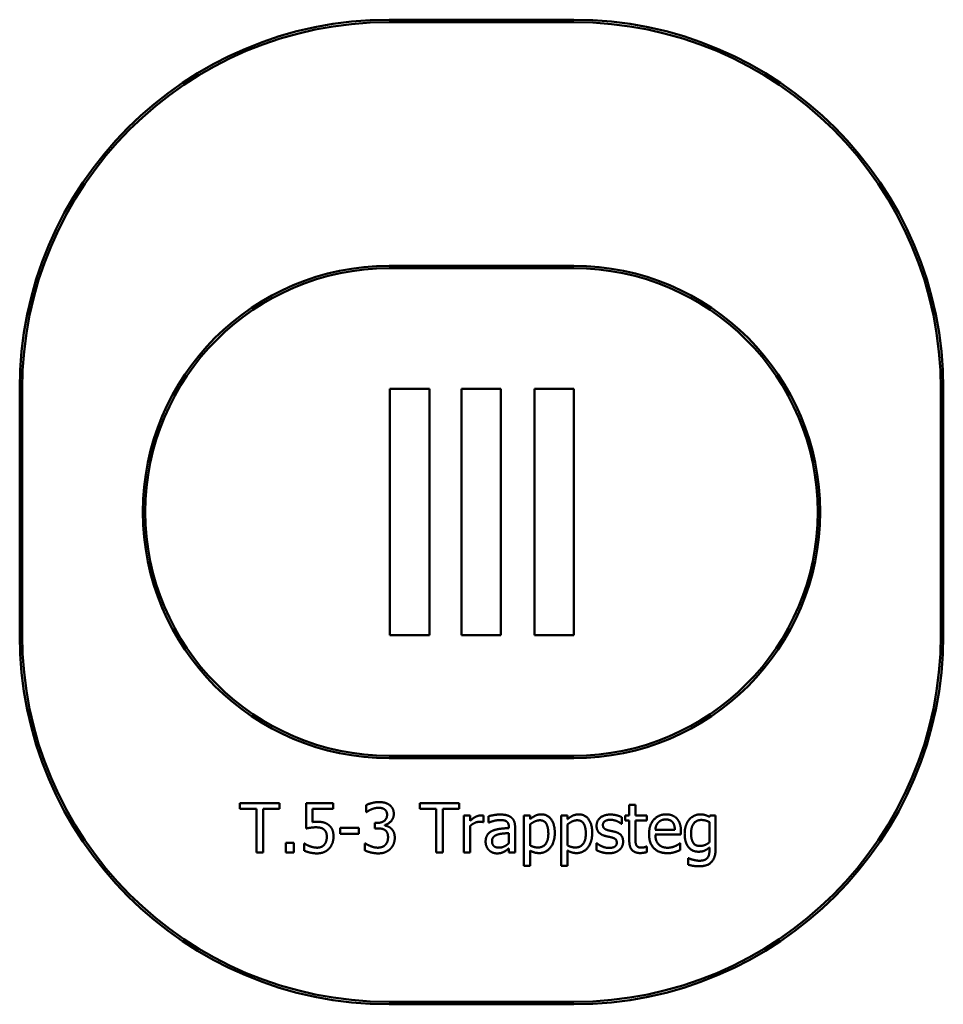
# Model space of a CAD drawing. Units: millimetres. Extents: x 3375 to 7125, y 1712 to 5712.
import ezdxf

# ---------------------------------------------------------------- set-up
doc = ezdxf.new("R2010")
doc.units = ezdxf.units.MM
doc.header["$LTSCALE"] = 25
doc.layers.add('Visible (ISO)', color=7, linetype='Continuous', lineweight=50)

msp = doc.modelspace()

# ---------------------------------------------------------------- linework, layer by layer
at = {"layer": 'Visible (ISO)'}
for p, q in [((4875, 5712.5), (5625, 5712.5)), ((4875, 5702.5), (5625, 5702.5)), ((4875, 4712.5), (5625, 4712.5)), ((4875, 4702.5), (5625, 4702.5)), ((3375, 3212.5), (3375, 4212.5)), ((3385, 3212.5), (3385, 4212.5)), ((4896.1, 4212.5), (4878.4, 4212.5)), ((4878.4, 4212.5), (4878.4, 3212.5)), ((4896.1, 4212.5), (4906.7, 4212.5)), ((4906.7, 4212.5), (5038.4, 4212.5)), ((5038.4, 4212.5), (5038.4, 3212.5)), ((5186.1, 4212.5), (5168.4, 4212.5)), ((5168.4, 4212.5), (5168.4, 3212.5)), ((5186.1, 4212.5), (5196.7, 4212.5)), ((5196.7, 4212.5), (5328.4, 4212.5)), ((5328.4, 4212.5), (5328.4, 3212.5)), ((5482.7, 4212.5), (5465, 4212.5)), ((5465, 4212.5), (5465, 3212.5)), ((5482.7, 4212.5), (5493.3, 4212.5)), ((5493.3, 4212.5), (5625, 4212.5)), ((5625, 4212.5), (5625, 3212.5)), ((7115, 4212.5), (7115, 3212.5)), ((7125, 4212.5), (7125, 3212.5)), ((4878.4, 3212.5), (4896.1, 3212.5)), ((4906.7, 3212.5), (4896.1, 3212.5)), ((5038.4, 3212.5), (4906.7, 3212.5)), ((5168.4, 3212.5), (5186.1, 3212.5)), ((5196.7, 3212.5), (5186.1, 3212.5)), ((5328.4, 3212.5), (5196.7, 3212.5)), ((5465, 3212.5), (5482.7, 3212.5)), ((5493.3, 3212.5), (5482.7, 3212.5)), ((5625, 3212.5), (5493.3, 3212.5)), ((5625, 2722.5), (4875, 2722.5)), ((5625, 2712.5), (4875, 2712.5)), ((4269.2, 2529.8), (4269.2, 2506.2)), ((4430, 2529.8), (4269.2, 2529.8)), ((4430, 2506.2), (4430, 2529.8)), ((4538.3, 2529.8), (4538.3, 2426.7)), ((4648, 2529.8), (4538.3, 2529.8)), ((4648, 2506.3), (4648, 2529.8)), ((4781.7, 2521.7), (4781.7, 2493.4)), ((4999.1, 2529.8), (4999.1, 2506.2)), ((5159.8, 2529.8), (4999.1, 2529.8)), ((5159.8, 2506.2), (5159.8, 2529.8)), ((5850.1, 2523), (5850.1, 2479.9)), ((5875.4, 2523), (5850.1, 2523)), ((5875.4, 2479.9), (5875.4, 2523)), ((4269.2, 2506.2), (4336.3, 2506.2)), ((4336.3, 2506.2), (4336.3, 2329.8)), ((4362.9, 2506.2), (4430, 2506.2)), ((4362.9, 2329.8), (4362.9, 2506.2)), ((4564.1, 2506.3), (4648, 2506.3)), ((4564.1, 2453), (4564.1, 2506.3)), ((4781.7, 2493.4), (4783.3, 2493.4)), ((4999.1, 2506.2), (5066.2, 2506.2)), ((5066.2, 2506.2), (5066.2, 2329.8)), ((5092.7, 2506.2), (5159.8, 2506.2)), ((5092.7, 2329.8), (5092.7, 2506.2)), ((4817.1, 2449.4), (4817.1, 2427.2)), ((4826, 2449.4), (4817.1, 2449.4)), ((4856.9, 2439.1), (4856.9, 2441)), ((5178.2, 2479.9), (5178.2, 2329.8)), ((5203.4, 2479.9), (5178.2, 2479.9)), ((5203.4, 2457.5), (5203.4, 2479.9)), ((5256.4, 2452.8), (5257.7, 2452.8)), ((5257.7, 2452.8), (5257.7, 2479.1)), ((5278.8, 2476.7), (5278.8, 2450.9)), ((5278.8, 2450.9), (5280.3, 2450.9)), ((5421.8, 2479.9), (5421.8, 2274.6)), ((5447, 2479.9), (5421.8, 2479.9)), ((5447, 2464.2), (5447, 2479.9)), ((5447, 2357.9), (5447, 2443.1)), ((5573.8, 2479.9), (5573.8, 2274.6)), ((5599.1, 2479.9), (5573.8, 2479.9)), ((5599.1, 2464.2), (5599.1, 2479.9)), ((5599.1, 2357.9), (5599.1, 2443.1)), ((5818.2, 2445.5), (5819.5, 2445.5)), ((5819.5, 2445.5), (5819.5, 2472.6)), ((5833.1, 2479.9), (5833.1, 2459)), ((5850.1, 2479.9), (5833.1, 2479.9)), ((5833.1, 2459), (5850.1, 2459)), ((5850.1, 2459), (5850.1, 2375.8)), ((5921.9, 2479.9), (5875.4, 2479.9)), ((5875.4, 2459), (5921.9, 2459)), ((5875.4, 2387.5), (5875.4, 2459)), ((5921.9, 2459), (5921.9, 2479.9)), ((6176.9, 2479.9), (6175.4, 2473.6)), ((6175.4, 2453), (6175.4, 2370.5)), ((6200.7, 2479.9), (6176.9, 2479.9)), ((6200.7, 2347), (6200.7, 2479.9)), ((4675.6, 2429.5), (4675.6, 2405.2)), ((4751.3, 2429.5), (4675.6, 2429.5)), ((4675.6, 2405.2), (4751.3, 2405.2)), ((4751.3, 2405.2), (4751.3, 2429.5)), ((4817.1, 2427.2), (4828.4, 2427.2)), ((5203.4, 2329.8), (5203.4, 2436.3)), ((5361, 2433.4), (5361, 2428.5)), ((5361, 2408.4), (5361, 2366.8)), ((5386.3, 2329.8), (5386.3, 2432.4)), ((6035, 2421.6), (5955.8, 2421.6)), ((5955.8, 2402.3), (6059.7, 2402.3)), ((6059.7, 2402.3), (6059.7, 2416)), ((4455.5, 2368.1), (4455.5, 2329.8)), ((4487.6, 2368.1), (4455.5, 2368.1)), ((4487.6, 2329.8), (4487.6, 2368.1)), ((4530, 2365.3), (4530, 2336.9)), ((4532, 2365.3), (4530, 2365.3)), ((4776.2, 2366.3), (4776.2, 2337.9)), ((4778.2, 2366.3), (4776.2, 2366.3)), ((5716.6, 2367.3), (5716.6, 2338.9)), ((5717.9, 2367.3), (5716.6, 2367.3)), ((6056.9, 2366.6), (6055.5, 2366.6)), ((6056.9, 2339.1), (6056.9, 2366.6)), ((4336.3, 2329.8), (4362.9, 2329.8)), ((4455.5, 2329.8), (4487.6, 2329.8)), ((5066.2, 2329.8), (5092.7, 2329.8)), ((5178.2, 2329.8), (5203.4, 2329.8)), ((5361, 2345.7), (5361, 2329.8)), ((5361, 2329.8), (5386.3, 2329.8)), ((5447, 2274.6), (5447, 2337.4)), ((5599.1, 2274.6), (5599.1, 2337.4)), ((5921.9, 2353.8), (5920.5, 2353.8)), ((5921.9, 2331.1), (5921.9, 2353.8)), ((6175.4, 2349.8), (6175.4, 2336.6)), ((6089.3, 2305.8), (6089.3, 2279.6)), ((6090.6, 2305.8), (6089.3, 2305.8)), ((5421.8, 2274.6), (5447, 2274.6)), ((5573.8, 2274.6), (5599.1, 2274.6)), ((5625, 1722.5), (4875, 1722.5)), ((5625, 1712.5), (4875, 1712.5))]:
    msp.add_line(p, q, dxfattribs=at)
for centre, radius, start, end in [((4875, 4212.5), 1500, 90, 180), ((4875, 4212.5), 1490, 90, 180), ((5625, 4212.5), 1500, 0, 90), ((5625, 4212.5), 1490, 0, 90), ((4875, 3712.5), 1000, 90, 270), ((4875, 3712.5), 990, 90, 270), ((5625, 3712.5), 1000, 270, 90), ((5625, 3712.5), 990, 270, 90), ((4875, 3212.5), 1500, 180, 270), ((4875, 3212.5), 1490, 180, 270), ((5625, 3212.5), 1490, 270, 0), ((5625, 3212.5), 1500, 270, 0)]:
    msp.add_arc(centre, radius, start, end, dxfattribs=at)
for points in [[(4833.9, 2534), (4820.5, 2534), (4790.5, 2526.4), (4781.7, 2521.7)], [(4876.1, 2522.7), (4867.8, 2528.5), (4847.5, 2534), (4833.9, 2534)], [(4893.9, 2485.7), (4893.9, 2498.1), (4884.8, 2516.4), (4876.1, 2522.7)], [(4783.3, 2493.4), (4787.1, 2495.9), (4796.6, 2501.8), (4803.1, 2504.5)], [(4803.1, 2504.5), (4810.1, 2507.3), (4824.5, 2510.9), (4831.8, 2510.9)], [(4866.7, 2483), (4866.7, 2466.6), (4844, 2449.4), (4826, 2449.4)], [(4831.8, 2510.9), (4838.8, 2510.9), (4851.1, 2508.1), (4856.1, 2504.7)], [(4856.1, 2504.7), (4860.8, 2501.5), (4866.7, 2490.6), (4866.7, 2483)], [(4856.9, 2441), (4872.2, 2444.2), (4893.9, 2469.2), (4893.9, 2485.7)], [(5324.7, 2483.5), (5311.9, 2483.5), (5285.8, 2478.6), (5278.8, 2476.7)], [(5369.9, 2472.3), (5361.5, 2478.6), (5340.2, 2483.5), (5324.7, 2483.5)], [(5492.9, 2484.1), (5479.5, 2484.1), (5456.4, 2472.8), (5447, 2464.2)], [(5547.5, 2408.9), (5547.5, 2443.3), (5518.7, 2484.1), (5492.9, 2484.1)], [(5644.9, 2484.1), (5631.5, 2484.1), (5608.5, 2472.8), (5599.1, 2464.2)], [(5699.6, 2408.9), (5699.6, 2443.3), (5670.7, 2484.1), (5644.9, 2484.1)], [(5773.1, 2483.5), (5747.9, 2483.5), (5717.2, 2458), (5717.2, 2437.6)], [(5819.5, 2472.6), (5810.9, 2477.3), (5785.6, 2483.5), (5773.1, 2483.5)], [(5999.6, 2484.1), (5968.6, 2484.1), (5930.2, 2440.7), (5930.2, 2404)], [(6043, 2467.4), (6035, 2476), (6013.5, 2484.1), (5999.6, 2484.1)], [(6138.1, 2484.1), (6125.8, 2484.1), (6102.6, 2473.6), (6094.2, 2464)], [(6175.4, 2473.6), (6166.8, 2478.6), (6149.8, 2484.1), (6138.1, 2484.1)], [(4582.2, 2454.1), (4578.3, 2454.1), (4568.9, 2453.6), (4564.1, 2453)], [(4628.6, 2441.6), (4618.8, 2449.1), (4597.6, 2454.1), (4582.2, 2454.1)], [(4649.1, 2393.4), (4649.1, 2411.5), (4638.5, 2434.2), (4628.6, 2441.6)], [(5247.5, 2479.9), (5237.8, 2479.9), (5217.2, 2469.9), (5203.4, 2457.5)], [(5203.4, 2436.3), (5212.5, 2445.1), (5232.6, 2454), (5242.8, 2454)], [(5242.8, 2454), (5247.2, 2454), (5253.5, 2453.6), (5256.4, 2452.8)], [(5257.7, 2479.1), (5255.3, 2479.6), (5251.4, 2479.9), (5247.5, 2479.9)], [(5280.3, 2450.9), (5292.1, 2455.9), (5315.8, 2461.1), (5324.5, 2461.1)], [(5324.5, 2461.1), (5332, 2461.1), (5345.9, 2459.2), (5350.8, 2456.1)], [(5350.8, 2456.1), (5355.6, 2453), (5361, 2442.1), (5361, 2433.4)], [(5386.3, 2432.4), (5386.3, 2446.5), (5378.2, 2466.1), (5369.9, 2472.3)], [(5447, 2443.1), (5456, 2450.6), (5476.1, 2460.1), (5486.8, 2460.1)], [(5486.8, 2460.1), (5505.1, 2460.1), (5521.4, 2431.8), (5521.4, 2406)], [(5599.1, 2443.1), (5608, 2450.6), (5628.1, 2460.1), (5638.8, 2460.1)], [(5638.8, 2460.1), (5657.1, 2460.1), (5673.5, 2431.8), (5673.5, 2406)], [(5743, 2441.2), (5743, 2451.7), (5760.2, 2462.2), (5772.7, 2462.2)], [(5764.5, 2419.4), (5753.2, 2422.4), (5743, 2431.6), (5743, 2441.2)], [(5772.7, 2462.2), (5784.8, 2462.2), (5808.5, 2453.3), (5818.2, 2445.5)], [(5955.8, 2421.6), (5956.6, 2431.1), (5962.4, 2445.5), (5968.1, 2451.5)], [(5968.1, 2451.5), (5973.9, 2457.4), (5988, 2463.4), (5998.1, 2463.4)], [(5998.1, 2463.4), (6008.3, 2463.4), (6022.1, 2457.4), (6026.5, 2451.7)], [(6026.5, 2451.7), (6030.5, 2446.7), (6034.7, 2431.8), (6035, 2421.6)], [(6059.7, 2416), (6059.7, 2434), (6051.1, 2458.8), (6043, 2467.4)], [(6094.2, 2464), (6085.5, 2453.8), (6074.9, 2425), (6074.9, 2406.3)], [(6101, 2406.8), (6101, 2433.2), (6123.1, 2461.4), (6142.2, 2461.4)], [(6142.2, 2461.4), (6150.1, 2461.4), (6166, 2457.5), (6175.4, 2453)], [(4538.3, 2426.7), (4544.9, 2428.2), (4566.8, 2431.6), (4577.8, 2431.6)], [(4577.8, 2431.6), (4588, 2431.6), (4604.9, 2427.4), (4610.6, 2422.4)], [(4610.6, 2422.4), (4616.1, 2417.8), (4621.9, 2404.2), (4621.9, 2393.5)], [(4828.4, 2427.2), (4837.5, 2427.2), (4852.9, 2424.1), (4858.5, 2420.1)], [(4883.8, 2426.1), (4877.7, 2431.9), (4863.2, 2437.8), (4856.9, 2439.1)], [(4858.5, 2420.1), (4864.2, 2416), (4870.5, 2401.9), (4870.5, 2391.1)], [(4897.8, 2389.1), (4897.8, 2402.3), (4890, 2420.4), (4883.8, 2426.1)], [(5294, 2417.2), (5279.8, 2410.9), (5266.7, 2388.8), (5266.7, 2373.3)], [(5292.7, 2375), (5292.7, 2386.4), (5305.9, 2399.2), (5315.9, 2402.3)], [(5361, 2428.5), (5341, 2427.4), (5306.7, 2423), (5294, 2417.2)], [(5315.9, 2402.3), (5324.5, 2404.9), (5351.9, 2407.6), (5361, 2408.4)], [(5521.4, 2406), (5521.4, 2378.4), (5499.7, 2349.6), (5480.1, 2349.6)], [(5484.3, 2326.9), (5511.7, 2326.9), (5547.5, 2371.3), (5547.5, 2408.9)], [(5673.5, 2406), (5673.5, 2378.4), (5651.7, 2349.6), (5632.1, 2349.6)], [(5636.3, 2326.9), (5663.7, 2326.9), (5699.6, 2371.3), (5699.6, 2408.9)], [(5717.2, 2437.6), (5717.2, 2422.8), (5732.8, 2402.1), (5750, 2397.1)], [(5791.6, 2413.3), (5784, 2415.1), (5770.1, 2418), (5764.5, 2419.4)], [(5825, 2373.1), (5825, 2389.8), (5808.1, 2409.1), (5791.6, 2413.3)], [(5930.2, 2404), (5930.2, 2366.8), (5969.7, 2326.4), (6005.7, 2326.4)], [(6005.4, 2348.5), (5982.1, 2348.5), (5955.8, 2376.2), (5955.8, 2402.3)], [(6074.9, 2406.3), (6074.9, 2370.5), (6105.2, 2332.4), (6130.8, 2332.4)], [(6136.5, 2355.7), (6117.7, 2355.7), (6101, 2381.8), (6101, 2406.8)], [(4553.5, 2354.6), (4546.6, 2357.2), (4535, 2363), (4532, 2365.3)], [(4611.7, 2360.9), (4606.2, 2354.6), (4591, 2348.8), (4582.9, 2348.8)], [(4621.9, 2393.5), (4621.9, 2382.8), (4616.7, 2366.9), (4611.7, 2360.9)], [(4631.5, 2345.2), (4639.9, 2354.3), (4649.1, 2378.9), (4649.1, 2393.4)], [(4829.2, 2348.8), (4815.1, 2348.8), (4786.6, 2360.1), (4778.2, 2366.3)], [(4870.5, 2391.1), (4870.5, 2380.2), (4864.9, 2366), (4859.5, 2360)], [(4880.1, 2344.1), (4888.5, 2352.8), (4897.8, 2375.7), (4897.8, 2389.1)], [(5266.7, 2373.3), (5266.7, 2363.2), (5273.9, 2345.1), (5279.9, 2338.9)], [(5321.3, 2348.9), (5307.3, 2348.9), (5292.7, 2362.1), (5292.7, 2375)], [(5361, 2366.8), (5352.6, 2359.2), (5333.1, 2348.9), (5321.3, 2348.9)], [(5737.2, 2355.1), (5729.9, 2358.5), (5721.1, 2364.7), (5717.9, 2367.3)], [(5750, 2397.1), (5756.6, 2395.3), (5772.2, 2392.1), (5777, 2390.9)], [(5777, 2390.9), (5789.5, 2387.8), (5799.2, 2378.6), (5799.2, 2369.7)], [(5799.2, 2369.7), (5799.2, 2362.6), (5795, 2355.6), (5790.3, 2352.5)], [(5809.9, 2339.9), (5817.4, 2346.2), (5825, 2363.4), (5825, 2373.1)], [(5850.1, 2375.8), (5850.1, 2350.4), (5873.3, 2326.9), (5893.9, 2326.9)], [(5879, 2358.3), (5876.2, 2363.7), (5875.4, 2376.2), (5875.4, 2387.5)], [(6055.5, 2366.6), (6052.4, 2364), (6043, 2358.3), (6036.2, 2355.1)], [(6175.4, 2370.5), (6167.1, 2363.5), (6146.4, 2355.7), (6136.5, 2355.7)], [(4530, 2336.9), (4540.2, 2331.9), (4568.1, 2325.6), (4582.4, 2325.6)], [(4582.9, 2348.8), (4574.6, 2348.8), (4561.5, 2351.9), (4553.5, 2354.6)], [(4582.4, 2325.6), (4597.9, 2325.6), (4623.1, 2336.1), (4631.5, 2345.2)], [(4776.2, 2337.9), (4786.3, 2332.9), (4815.8, 2325.6), (4830.8, 2325.6)], [(4859.5, 2360), (4854, 2354), (4837.5, 2348.8), (4829.2, 2348.8)], [(4830.8, 2325.6), (4846.6, 2325.6), (4871.4, 2335), (4880.1, 2344.1)], [(5279.9, 2338.9), (5286.3, 2332.6), (5303, 2325.6), (5312.2, 2325.6)], [(5312.2, 2325.6), (5323.5, 2325.6), (5336, 2329.3), (5342.7, 2332.9)], [(5342.7, 2332.9), (5347.5, 2335.3), (5357.9, 2343.4), (5361, 2345.7)], [(5480.1, 2349.6), (5471, 2349.6), (5456.9, 2353.2), (5447, 2357.9)], [(5447, 2337.4), (5456, 2332.1), (5473.1, 2326.9), (5484.3, 2326.9)], [(5632.1, 2349.6), (5623.1, 2349.6), (5609, 2353.2), (5599.1, 2357.9)], [(5599.1, 2337.4), (5608, 2332.1), (5625.2, 2326.9), (5636.3, 2326.9)], [(5716.6, 2338.9), (5725.2, 2334.4), (5751.3, 2326.3), (5766.3, 2326.3)], [(5767.3, 2347.5), (5759, 2347.5), (5743.5, 2352), (5737.2, 2355.1)], [(5766.3, 2326.3), (5781.7, 2326.3), (5802, 2333.2), (5809.9, 2339.9)], [(5790.3, 2352.5), (5787.1, 2350.2), (5773.3, 2347.5), (5767.3, 2347.5)], [(5900.2, 2348.9), (5891.5, 2348.9), (5881.2, 2353.6), (5879, 2358.3)], [(5893.9, 2326.9), (5900.2, 2326.9), (5914.8, 2329.2), (5921.9, 2331.1)], [(5920.5, 2353.8), (5917.9, 2352.7), (5906.4, 2348.9), (5900.2, 2348.9)], [(6036.2, 2355.1), (6029.7, 2352.2), (6013.7, 2348.5), (6005.4, 2348.5)], [(6005.7, 2326.4), (6014.8, 2326.4), (6026.8, 2328.5), (6034.1, 2330.6)], [(6034.1, 2330.6), (6039.3, 2332.1), (6052.6, 2337.3), (6056.9, 2339.1)], [(6130.8, 2332.4), (6145.6, 2332.4), (6165.2, 2340.8), (6175.4, 2349.8)], [(6133.3, 2273.1), (6167.5, 2273.1), (6200.7, 2308.7), (6200.7, 2347)], [(6175.4, 2336.6), (6175.4, 2327.4), (6172, 2313), (6167.6, 2307.5)], [(6109.4, 2299.7), (6103.1, 2301.1), (6093.2, 2304.7), (6090.6, 2305.8)], [(6135.2, 2295.8), (6128.2, 2295.8), (6116.4, 2297.9), (6109.4, 2299.7)], [(6167.6, 2307.5), (6163.1, 2301.9), (6146.9, 2295.8), (6135.2, 2295.8)], [(6089.3, 2279.6), (6099.2, 2276.7), (6122.2, 2273.1), (6133.3, 2273.1)]]:
    msp.add_open_spline(points, degree=2, dxfattribs=at)

doc.saveas('drawing.dxf')
